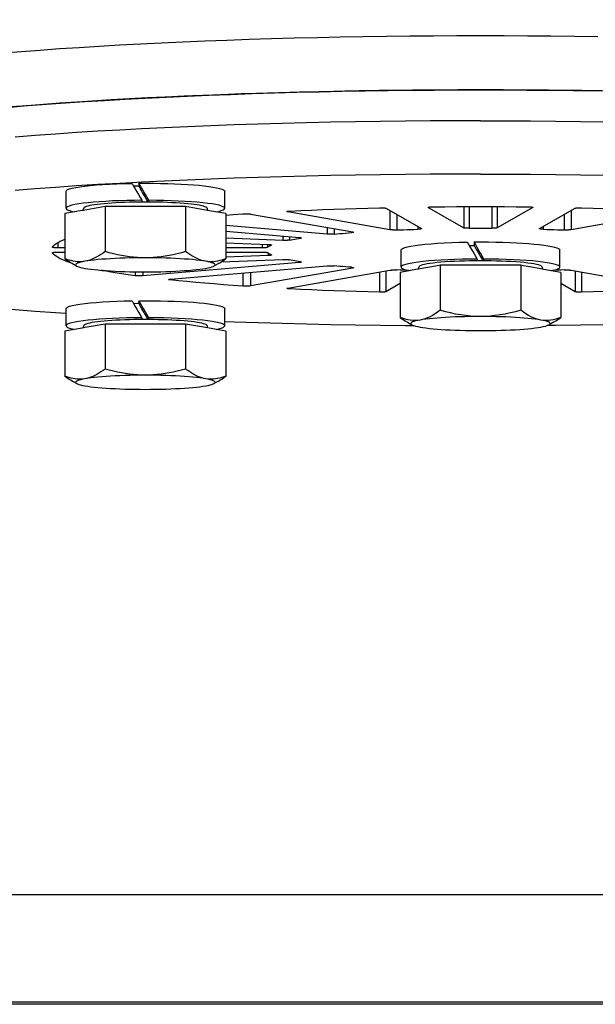
# Model space of a CAD drawing. Units: millimetres. Extents: x 5554 to 7790, y 1884 to 3211.
# Drawn here: x 7549 to 7603, y 2584 to 2676 of the extents above; entities that cross this region are included whole.
import ezdxf

# ---------------------------------------------------------------- set-up
doc = ezdxf.new("R2010")
doc.units = ezdxf.units.MM
doc.layers.add('02_ACHSEN', color=7, linetype='Continuous')
doc.layers.add('AM_5 ( Bemassung)', color=3, linetype='Continuous', lineweight=25)
doc.styles.get("Standard").update_dxf_attribs({"font": 'ARIALUNI.TTF'})
doc.dimstyles.new('BENUTZERDEFINIERTE NORM$0', dxfattribs={"dimtxt": 3.5, "dimasz": 2.5, "dimexe": 1, "dimexo": 0, "dimgap": 1.5, "dimtad": 1, "dimdsep": 46, "dimtxsty": 'STANDARD', "dimcen": 0, "dimclrd": 256, "dimclre": 256, "dimclrt": 6, "dimadec": 0, "dimazin": 2, "dimtp": 0.1, "dimtm": 0.1, "dimtfac": 0.71, "dimtmove": 0, "dimatfit": 3, "dimfxl": 1, "dimlwd": -1, "dimlwe": -1, "dimarcsym": 0})

# ---------------------------------------------------------------- blocks, each defined once
blk = doc.blocks.new('*D63')
at = {"layer": 'AM_5 ( Bemassung)', "transparency": 16777216}
for p, q in [((7592.362, 3068.934), (7318.588, 3068.934)), ((7328.588, 3043.934), (7328.588, 2609.234)), ((7742.362, 2584.234), (7318.588, 2584.234))]:
    blk.add_line(p, q, dxfattribs=at)
for points in [[(7324.421, 3043.934), (7332.754, 3043.934), (7328.588, 3068.934)], [(7324.421, 2609.234), (7332.754, 2609.234), (7328.588, 2584.234)]]:
    blk.add_solid(points, dxfattribs=at)
at = {"layer": 'Defpoints', "color": 0, "transparency": 16777216}
for p in [(7592.362, 3068.934), (7328.588, 2584.234), (7742.362, 2584.234)]:
    blk.add_point(p, dxfattribs=at)
at = {"layer": 'AM_5 ( Bemassung)', "color": 6, "transparency": 16777216, "insert": (7295.706, 2810.322), "char_height": 35, "attachment_point": 5, "rotation": 90}
blk.add_mtext('485', dxfattribs=at)

msp = doc.modelspace()

# ---------------------------------------------------------------- linework, layer by layer
at = {"layer": '02_ACHSEN', "color": 7, "linetype": 'Continuous'}
for p, q in [((7592.362, 2661.693), (7590.798, 2661.69)), ((7592.362, 2661.693), (7593.926, 2661.69)), ((7560.508, 2660.833), (7560.508, 2660.563)), ((7553.712, 2658.494), (7553.712, 2660.086)), ((7553.712, 2658.494), (7553.712, 2660.086)), ((7568.512, 2658.494), (7568.512, 2660.086)), ((7568.512, 2658.494), (7568.512, 2660.086)), ((7557.359, 2658.655), (7555.312, 2658.296)), ((7564.865, 2658.655), (7557.359, 2658.655)), ((7557.359, 2658.655), (7557.359, 2654.457)), ((7560.792, 2659.243), (7560.792, 2659.075)), ((7561.432, 2659.075), (7561.432, 2659.243)), ((7566.912, 2658.296), (7564.865, 2658.655)), ((7564.865, 2658.655), (7564.865, 2654.457)), ((7583.547, 2658.502), (7586.859, 2656.6)), ((7587.486, 2658.589), (7587.486, 2658.581)), ((7587.486, 2658.581), (7587.486, 2658.572)), ((7587.486, 2658.572), (7590.798, 2656.67)), ((7590.798, 2658.653), (7590.798, 2656.67)), ((7591.317, 2658.655), (7591.317, 2656.629)), ((7593.407, 2658.655), (7593.407, 2656.629)), ((7593.926, 2658.653), (7593.926, 2656.67)), ((7597.238, 2658.572), (7593.926, 2656.67)), ((7597.238, 2658.589), (7597.238, 2658.581)), ((7597.238, 2658.581), (7597.238, 2658.572)), ((7597.865, 2656.6), (7601.177, 2658.502)), ((7555.213, 2658.279), (7553.606, 2657.997)), ((7553.606, 2657.997), (7553.606, 2653.799)), ((7555.312, 2658.296), (7555.213, 2658.279)), ((7568.618, 2657.997), (7566.912, 2658.296)), ((7568.618, 2657.997), (7568.618, 2653.799)), ((7570.92, 2657.962), (7580.456, 2656.289)), ((7574.384, 2658.215), (7574.384, 2658.164)), ((7583.921, 2656.492), (7574.384, 2658.164)), ((7583.921, 2658.287), (7583.921, 2656.492)), ((7584.549, 2657.926), (7584.549, 2656.471)), ((7600.175, 2657.926), (7600.175, 2656.471)), ((7600.803, 2658.287), (7600.803, 2656.492)), ((7610.34, 2658.164), (7600.803, 2656.492)), ((7578.061, 2656.086), (7568.618, 2656.888)), ((7578.061, 2656.709), (7578.061, 2656.086)), ((7578.723, 2656.593), (7578.723, 2656.088)), ((7586.513, 2656.799), (7586.513, 2656.543)), ((7598.211, 2656.799), (7598.211, 2656.543)), ((7568.618, 2656.359), (7575.49, 2655.776)), ((7573.926, 2655.502), (7568.618, 2655.697)), ((7573.926, 2655.909), (7573.926, 2655.502)), ((7574.543, 2655.856), (7574.543, 2655.526)), ((7575.588, 2655.764), (7575.588, 2655.709)), ((7580.324, 2656.313), (7580.324, 2656.224)), ((7552.441, 2654.86), (7552.442, 2654.863)), ((7552.941, 2655.292), (7552.941, 2654.809)), ((7553.606, 2654.809), (7552.941, 2654.809)), ((7568.618, 2655.266), (7572.558, 2655.121)), ((7572.015, 2654.809), (7568.618, 2654.809)), ((7572.015, 2655.141), (7572.015, 2654.809)), ((7572.511, 2655.123), (7572.511, 2654.854)), ((7572.874, 2655.085), (7572.874, 2655.073)), ((7572.874, 2655.073), (7572.874, 2655.062)), ((7591.758, 2655.353), (7591.758, 2655.084)), ((7552.442, 2654.351), (7552.441, 2654.354)), ((7552.941, 2654.404), (7553.606, 2654.404)), ((7568.618, 2654.404), (7572.015, 2654.404)), ((7572.558, 2654.093), (7568.618, 2653.947)), ((7572.558, 2654.324), (7572.558, 2654.093)), ((7584.962, 2653.015), (7584.962, 2654.607)), ((7584.962, 2653.015), (7584.962, 2654.607)), ((7592.042, 2653.763), (7592.042, 2653.596)), ((7592.682, 2653.596), (7592.682, 2653.763)), ((7599.762, 2653.015), (7599.762, 2654.607)), ((7599.762, 2653.015), (7599.762, 2654.607)), ((7553.984, 2653.534), (7553.984, 2653.466)), ((7554.303, 2653.338), (7554.714, 2653.106)), ((7575.49, 2653.438), (7560.878, 2652.197)), ((7563.449, 2651.887), (7578.061, 2653.128)), ((7567.921, 2653.338), (7567.51, 2653.106)), ((7568.189, 2653.501), (7573.926, 2653.712)), ((7580.456, 2652.924), (7570.92, 2651.252)), ((7575.49, 2653.52), (7575.49, 2653.438)), ((7580.456, 2652.975), (7580.456, 2652.924)), ((7588.342, 2653.129), (7586.562, 2652.817)), ((7588.609, 2653.176), (7588.342, 2653.129)), ((7596.115, 2653.176), (7588.609, 2653.176)), ((7588.609, 2653.176), (7588.609, 2648.978)), ((7596.382, 2653.129), (7596.115, 2653.176)), ((7596.115, 2653.176), (7596.115, 2648.978)), ((7596.771, 2653.061), (7596.382, 2653.129)), ((7598.162, 2652.817), (7596.771, 2653.061)), ((7560.154, 2652.571), (7560.154, 2652.206)), ((7560.878, 2652.564), (7560.878, 2652.197)), ((7570.21, 2652.461), (7570.21, 2651.235)), ((7570.92, 2652.521), (7570.92, 2651.252)), ((7574.384, 2651.05), (7583.921, 2652.722)), ((7582.937, 2652.549), (7582.937, 2650.672)), ((7583.547, 2652.656), (7583.547, 2650.712)), ((7586.481, 2652.803), (7584.856, 2652.518)), ((7584.856, 2652.518), (7584.856, 2648.32)), ((7586.562, 2652.817), (7586.481, 2652.803)), ((7598.276, 2652.797), (7598.162, 2652.817)), ((7599.868, 2652.518), (7598.276, 2652.797)), ((7599.868, 2652.518), (7599.868, 2648.32)), ((7600.803, 2652.722), (7610.34, 2651.05)), ((7601.177, 2652.656), (7601.177, 2650.712)), ((7601.787, 2652.549), (7601.787, 2650.672)), ((7563.409, 2651.883), (7563.409, 2651.813)), ((7574.595, 2651.087), (7574.595, 2650.979)), ((7584.856, 2651.464), (7583.547, 2650.712)), ((7601.177, 2650.712), (7599.868, 2651.464)), ((7560.508, 2649.874), (7560.508, 2649.605)), ((7553.712, 2647.536), (7553.712, 2649.128)), ((7553.712, 2647.536), (7553.712, 2649.128)), ((7560.792, 2648.284), (7560.792, 2648.117)), ((7561.432, 2648.117), (7561.432, 2648.284)), ((7568.512, 2647.536), (7568.512, 2649.128)), ((7568.512, 2647.536), (7568.512, 2649.128)), ((7555.213, 2647.32), (7553.606, 2647.038)), ((7555.312, 2647.338), (7555.213, 2647.32)), ((7557.359, 2647.696), (7555.312, 2647.338)), ((7564.865, 2647.696), (7557.359, 2647.696)), ((7557.359, 2647.696), (7557.359, 2643.499)), ((7566.912, 2647.337), (7564.865, 2647.696)), ((7564.865, 2647.696), (7564.865, 2643.499)), ((7568.618, 2647.038), (7566.912, 2647.337)), ((7585.542, 2647.865), (7585.964, 2647.626)), ((7585.963, 2647.551), (7586.147, 2647.55)), ((7598.761, 2647.551), (7598.576, 2647.55)), ((7599.182, 2647.865), (7598.76, 2647.626)), ((7553.606, 2647.038), (7553.606, 2642.841)), ((7568.618, 2647.038), (7568.618, 2642.841)), ((7554.303, 2642.379), (7554.714, 2642.147)), ((7567.921, 2642.379), (7567.51, 2642.147)), ((7661.212, 2594.442), (7523.512, 2594.442)), ((7742.362, 2584.234), (7442.362, 2584.234)), ((7661.212, 2584.442), (7523.512, 2584.442)), ((7661.212, 2584.442), (7523.512, 2584.442))]:
    msp.add_line(p, q, dxfattribs=at)
for points in [[(7547.838, 2672.988), (7549.55, 2673.127), (7551.305, 2673.261), (7553.1, 2673.388), (7554.934, 2673.51), (7556.805, 2673.626), (7558.711, 2673.736), (7560.651, 2673.84), (7562.621, 2673.938), (7564.621, 2674.029), (7566.648, 2674.114), (7568.701, 2674.193), (7570.777, 2674.265), (7572.874, 2674.33), (7574.991, 2674.389), (7577.125, 2674.441), (7579.273, 2674.486), (7581.435, 2674.524), (7583.607, 2674.555), (7585.788, 2674.58), (7587.976, 2674.597), (7590.167, 2674.607), (7592.362, 2674.611)], [(7592.362, 2674.611), (7594.557, 2674.607), (7596.748, 2674.597), (7598.935, 2674.58), (7601.116, 2674.555), (7603.289, 2674.524)], [(7548.475, 2667.936), (7550.163, 2668.073), (7551.893, 2668.204), (7553.663, 2668.33), (7555.47, 2668.45), (7557.314, 2668.565), (7559.193, 2668.673), (7561.105, 2668.776), (7563.047, 2668.872), (7565.018, 2668.962), (7567.017, 2669.046), (7569.04, 2669.123), (7571.086, 2669.194), (7573.153, 2669.259), (7575.24, 2669.316), (7577.343, 2669.368), (7579.461, 2669.412), (7581.591, 2669.45), (7583.733, 2669.48), (7585.883, 2669.504), (7588.039, 2669.522), (7590.199, 2669.532), (7592.362, 2669.535), (7594.525, 2669.532), (7596.685, 2669.522), (7598.841, 2669.504), (7600.991, 2669.48), (7603.132, 2669.45)], [(7603.674, 2669.441), (7601.801, 2669.47), (7599.921, 2669.493), (7598.036, 2669.512), (7596.147, 2669.525), (7594.255, 2669.533), (7592.362, 2669.535), (7590.469, 2669.533), (7588.577, 2669.525), (7586.688, 2669.512), (7584.803, 2669.493), (7582.923, 2669.47), (7581.05, 2669.441), (7579.186, 2669.407), (7577.33, 2669.367), (7575.486, 2669.323), (7573.654, 2669.273), (7571.836, 2669.218), (7570.034, 2669.159), (7568.248, 2669.094), (7566.48, 2669.024), (7564.731, 2668.95), (7563.004, 2668.87), (7561.298, 2668.786), (7559.616, 2668.697), (7557.959, 2668.603), (7556.327, 2668.505), (7554.723, 2668.402), (7553.148, 2668.294), (7551.602, 2668.183), (7550.087, 2668.067), (7548.604, 2667.947)], [(7605.013, 2669.417), (7602.923, 2669.453), (7600.823, 2669.483), (7598.715, 2669.506), (7596.6, 2669.522), (7594.482, 2669.532), (7592.362, 2669.535), (7590.242, 2669.532), (7588.123, 2669.522), (7586.009, 2669.506), (7583.901, 2669.483), (7581.801, 2669.453), (7579.711, 2669.417), (7577.633, 2669.374), (7575.569, 2669.325), (7573.52, 2669.269), (7571.49, 2669.207), (7569.479, 2669.139), (7567.49, 2669.065), (7565.525, 2668.984), (7563.585, 2668.897), (7561.673, 2668.805), (7559.789, 2668.706), (7557.937, 2668.602), (7556.117, 2668.491), (7554.332, 2668.376), (7552.582, 2668.254), (7550.871, 2668.128), (7549.198, 2667.996)], [(7592.362, 2666.667), (7590.022, 2666.663), (7587.686, 2666.651), (7585.355, 2666.632), (7583.032, 2666.604), (7580.719, 2666.569), (7578.419, 2666.525), (7576.135, 2666.474), (7573.868, 2666.415), (7571.623, 2666.349), (7569.4, 2666.275), (7567.203, 2666.194), (7565.035, 2666.105), (7562.897, 2666.009), (7560.791, 2665.906), (7558.721, 2665.795), (7556.689, 2665.678), (7554.696, 2665.554), (7552.746, 2665.423), (7550.839, 2665.286), (7548.979, 2665.142)], [(7592.362, 2666.667), (7594.702, 2666.663), (7597.037, 2666.651), (7599.369, 2666.632), (7601.692, 2666.604), (7604.005, 2666.569)], [(7590.798, 2661.69), (7590.022, 2661.689), (7587.686, 2661.677), (7585.355, 2661.657), (7583.032, 2661.63), (7580.719, 2661.594), (7578.419, 2661.551), (7576.135, 2661.5), (7573.868, 2661.441), (7571.623, 2661.375), (7569.4, 2661.301), (7567.203, 2661.219), (7565.035, 2661.131), (7562.897, 2661.035), (7560.791, 2660.931), (7559.865, 2660.882)], [(7593.926, 2661.69), (7594.702, 2661.689), (7597.037, 2661.677), (7599.369, 2661.657), (7601.692, 2661.63), (7604.005, 2661.594)], [(7559.865, 2660.882), (7558.721, 2660.821), (7556.689, 2660.704), (7554.696, 2660.58), (7552.746, 2660.449), (7550.839, 2660.312), (7548.979, 2660.168)], [(7553.712, 2660.086), (7553.75, 2660.162), (7553.861, 2660.236), (7554.045, 2660.308), (7554.3, 2660.379), (7554.623, 2660.446), (7555.009, 2660.51), (7555.457, 2660.569), (7555.96, 2660.624), (7556.516, 2660.673), (7557.117, 2660.717), (7557.76, 2660.754), (7558.436, 2660.784), (7559.138, 2660.808), (7559.868, 2660.824)], [(7559.868, 2660.824), (7560.021, 2660.564), (7560.174, 2660.301), (7560.328, 2660.038), (7560.483, 2659.774), (7560.637, 2659.509), (7560.792, 2659.243)], [(7560.508, 2660.563), (7560.256, 2660.559), (7560.027, 2660.554)], [(7560.508, 2660.833), (7561.188, 2660.835), (7561.862, 2660.831), (7562.533, 2660.821), (7563.193, 2660.805), (7563.836, 2660.782), (7564.455, 2660.754), (7565.042, 2660.721), (7565.597, 2660.682), (7566.117, 2660.638), (7566.596, 2660.589), (7567.031, 2660.536), (7567.416, 2660.478), (7567.746, 2660.418), (7568.021, 2660.354), (7568.235, 2660.289), (7568.389, 2660.222), (7568.481, 2660.154), (7568.512, 2660.086)], [(7561.432, 2659.243), (7561.278, 2659.509), (7561.124, 2659.774), (7560.97, 2660.04), (7560.816, 2660.305), (7560.662, 2660.569), (7560.508, 2660.833)], [(7560.508, 2660.563), (7560.511, 2660.552), (7560.52, 2660.529), (7560.535, 2660.495), (7560.557, 2660.451), (7560.585, 2660.397), (7560.619, 2660.334), (7560.658, 2660.263), (7560.701, 2660.185), (7560.747, 2660.104), (7560.797, 2660.018)], [(7560.797, 2660.018), (7560.855, 2659.919), (7560.912, 2659.82), (7560.97, 2659.72), (7561.028, 2659.621), (7561.085, 2659.522), (7561.143, 2659.422)], [(7561.143, 2659.422), (7561.204, 2659.319), (7561.259, 2659.227), (7561.31, 2659.144), (7561.353, 2659.076)], [(7560.792, 2659.243), (7560.084, 2659.236), (7559.392, 2659.223), (7558.714, 2659.203), (7558.057, 2659.177), (7557.429, 2659.144), (7556.834, 2659.106), (7556.279, 2659.062), (7555.767, 2659.012), (7555.305, 2658.959), (7554.894, 2658.9), (7554.541, 2658.839), (7554.246, 2658.774), (7554.014, 2658.706), (7553.847, 2658.637), (7553.746, 2658.566), (7553.712, 2658.494)], [(7553.712, 2658.494), (7553.748, 2658.42), (7553.854, 2658.348), (7554.032, 2658.277), (7554.277, 2658.207), (7554.516, 2658.156)], [(7555.312, 2658.296), (7555.332, 2658.337), (7555.354, 2658.41), (7555.362, 2658.494)], [(7560.792, 2659.075), (7560.511, 2659.073), (7560.064, 2659.067), (7559.624, 2659.057), (7559.193, 2659.043), (7558.773, 2659.026), (7558.368, 2659.006), (7557.98, 2658.982), (7557.612, 2658.956), (7557.264, 2658.927), (7556.941, 2658.895), (7556.643, 2658.861), (7556.373, 2658.824), (7556.132, 2658.785), (7555.922, 2658.745), (7555.744, 2658.703), (7555.599, 2658.66), (7555.488, 2658.615), (7555.411, 2658.57), (7555.37, 2658.525), (7555.362, 2658.494)], [(7561.353, 2659.076), (7560.961, 2659.076), (7560.792, 2659.075)], [(7563.987, 2658.998), (7563.586, 2659.02), (7563.173, 2659.038), (7562.745, 2659.052), (7562.307, 2659.064), (7561.862, 2659.071), (7561.413, 2659.076), (7561.353, 2659.076)], [(7568.512, 2658.494), (7568.478, 2658.566), (7568.378, 2658.636), (7568.211, 2658.705), (7567.981, 2658.773), (7567.688, 2658.838), (7567.336, 2658.899), (7566.927, 2658.958), (7566.466, 2659.011), (7565.957, 2659.06), (7565.404, 2659.104), (7564.808, 2659.143), (7564.177, 2659.176), (7563.518, 2659.203), (7562.836, 2659.223), (7562.142, 2659.236), (7561.432, 2659.243)], [(7566.862, 2658.494), (7566.86, 2658.51), (7566.83, 2658.555), (7566.766, 2658.6), (7566.666, 2658.645), (7566.532, 2658.689), (7566.365, 2658.731), (7566.165, 2658.772), (7565.934, 2658.811), (7565.674, 2658.849), (7565.385, 2658.884), (7565.07, 2658.916), (7564.731, 2658.947), (7564.37, 2658.974), (7563.987, 2658.998)], [(7566.862, 2658.494), (7566.871, 2658.407), (7566.893, 2658.333), (7566.912, 2658.296)], [(7567.708, 2658.156), (7567.949, 2658.208), (7568.193, 2658.277), (7568.37, 2658.348), (7568.475, 2658.421), (7568.512, 2658.494)], [(7574.595, 2658.235), (7575.598, 2658.283), (7576.614, 2658.329), (7577.642, 2658.372), (7578.681, 2658.412), (7579.731, 2658.449), (7580.791, 2658.483), (7581.859, 2658.514), (7582.937, 2658.542)], [(7582.937, 2658.542), (7582.987, 2658.543), (7583.038, 2658.543), (7583.089, 2658.543), (7583.14, 2658.543), (7583.189, 2658.542), (7583.238, 2658.54), (7583.284, 2658.538), (7583.328, 2658.535), (7583.369, 2658.532), (7583.407, 2658.529), (7583.442, 2658.525), (7583.472, 2658.521), (7583.498, 2658.516), (7583.519, 2658.512), (7583.535, 2658.507), (7583.547, 2658.502)], [(7587.479, 2658.581), (7587.479, 2658.582), (7587.483, 2658.587), (7587.492, 2658.592), (7587.507, 2658.597), (7587.526, 2658.602), (7587.55, 2658.607), (7587.578, 2658.611), (7587.611, 2658.615), (7587.647, 2658.619), (7587.687, 2658.622), (7587.73, 2658.625), (7587.776, 2658.627), (7587.823, 2658.629), (7587.873, 2658.63), (7587.923, 2658.631)], [(7587.486, 2658.572), (7587.48, 2658.577), (7587.479, 2658.581)], [(7587.923, 2658.631), (7589.03, 2658.642), (7590.139, 2658.65), (7591.25, 2658.654), (7592.362, 2658.656), (7593.474, 2658.654), (7594.585, 2658.65), (7595.694, 2658.642), (7596.801, 2658.631)], [(7596.801, 2658.631), (7596.851, 2658.63), (7596.9, 2658.629), (7596.948, 2658.627), (7596.994, 2658.625), (7597.037, 2658.622), (7597.076, 2658.619), (7597.113, 2658.615), (7597.146, 2658.611), (7597.174, 2658.607), (7597.198, 2658.602), (7597.217, 2658.597), (7597.232, 2658.592), (7597.241, 2658.587), (7597.245, 2658.582), (7597.245, 2658.581)], [(7597.245, 2658.581), (7597.244, 2658.577), (7597.238, 2658.572)], [(7601.177, 2658.502), (7601.188, 2658.507), (7601.205, 2658.512), (7601.226, 2658.516), (7601.252, 2658.521), (7601.282, 2658.525), (7601.316, 2658.529), (7601.354, 2658.532), (7601.396, 2658.535), (7601.44, 2658.538), (7601.486, 2658.54), (7601.535, 2658.542), (7601.584, 2658.543), (7601.635, 2658.543), (7601.686, 2658.543), (7601.737, 2658.543), (7601.787, 2658.542)], [(7601.787, 2658.542), (7602.864, 2658.514), (7603.933, 2658.483), (7604.993, 2658.449), (7606.043, 2658.412), (7607.082, 2658.372), (7608.11, 2658.329), (7609.126, 2658.283), (7610.129, 2658.235)], [(7568.618, 2657.865), (7569.292, 2657.915), (7570.21, 2657.978)], [(7570.21, 2657.978), (7570.254, 2657.981), (7570.3, 2657.983), (7570.348, 2657.985), (7570.398, 2657.986), (7570.448, 2657.987), (7570.499, 2657.987), (7570.55, 2657.986), (7570.601, 2657.985), (7570.65, 2657.984), (7570.697, 2657.982), (7570.742, 2657.98), (7570.785, 2657.977), (7570.824, 2657.974), (7570.86, 2657.97), (7570.892, 2657.966), (7570.92, 2657.962)], [(7574.317, 2658.189), (7574.319, 2658.194), (7574.326, 2658.199), (7574.338, 2658.204), (7574.355, 2658.209), (7574.377, 2658.213), (7574.404, 2658.218), (7574.435, 2658.222), (7574.47, 2658.226), (7574.508, 2658.229), (7574.55, 2658.232), (7574.595, 2658.235)], [(7574.384, 2658.164), (7574.36, 2658.169), (7574.342, 2658.173), (7574.328, 2658.178), (7574.32, 2658.183), (7574.317, 2658.189), (7574.317, 2658.189)], [(7584.549, 2656.471), (7584.871, 2656.484), (7585.195, 2656.497), (7585.522, 2656.509), (7585.85, 2656.521), (7586.181, 2656.532), (7586.513, 2656.543)], [(7586.867, 2656.591), (7586.866, 2656.59), (7586.862, 2656.584), (7586.852, 2656.579), (7586.838, 2656.574), (7586.818, 2656.569), (7586.793, 2656.565), (7586.764, 2656.561), (7586.73, 2656.557), (7586.693, 2656.553), (7586.652, 2656.55), (7586.608, 2656.547), (7586.562, 2656.545), (7586.513, 2656.543)], [(7586.859, 2656.6), (7586.865, 2656.595), (7586.867, 2656.591)], [(7591.317, 2656.629), (7591.265, 2656.629), (7591.214, 2656.629), (7591.163, 2656.63), (7591.114, 2656.632), (7591.067, 2656.634), (7591.022, 2656.637), (7590.98, 2656.64), (7590.941, 2656.643), (7590.906, 2656.647), (7590.875, 2656.651), (7590.848, 2656.656), (7590.827, 2656.66), (7590.81, 2656.665), (7590.798, 2656.67)], [(7591.317, 2656.629), (7591.665, 2656.63), (7592.013, 2656.631), (7592.362, 2656.631), (7592.71, 2656.631), (7593.059, 2656.63), (7593.407, 2656.629)], [(7593.926, 2656.67), (7593.914, 2656.665), (7593.897, 2656.66), (7593.875, 2656.656), (7593.849, 2656.651), (7593.818, 2656.647), (7593.783, 2656.643), (7593.744, 2656.64), (7593.702, 2656.637), (7593.657, 2656.634), (7593.61, 2656.632), (7593.561, 2656.63), (7593.51, 2656.629), (7593.459, 2656.629), (7593.407, 2656.629)], [(7597.857, 2656.591), (7597.858, 2656.595), (7597.865, 2656.6)], [(7598.211, 2656.543), (7598.162, 2656.545), (7598.116, 2656.547), (7598.072, 2656.55), (7598.031, 2656.553), (7597.994, 2656.557), (7597.96, 2656.561), (7597.931, 2656.565), (7597.906, 2656.569), (7597.886, 2656.574), (7597.871, 2656.579), (7597.862, 2656.584), (7597.857, 2656.59), (7597.857, 2656.591)], [(7598.211, 2656.543), (7598.543, 2656.532), (7598.874, 2656.521), (7599.202, 2656.509), (7599.529, 2656.497), (7599.853, 2656.484), (7600.175, 2656.471)], [(7552.442, 2654.863), (7552.528, 2654.975), (7552.645, 2655.087), (7552.792, 2655.199), (7552.97, 2655.31), (7553.178, 2655.421), (7553.417, 2655.53), (7553.606, 2655.608)], [(7574.543, 2655.526), (7574.704, 2655.557), (7574.87, 2655.588), (7575.041, 2655.619), (7575.218, 2655.65), (7575.4, 2655.68), (7575.588, 2655.709)], [(7575.49, 2655.776), (7575.528, 2655.772), (7575.562, 2655.768), (7575.591, 2655.764), (7575.617, 2655.759), (7575.637, 2655.755), (7575.653, 2655.75), (7575.663, 2655.744), (7575.668, 2655.739), (7575.668, 2655.737)], [(7575.668, 2655.737), (7575.667, 2655.734), (7575.662, 2655.729), (7575.651, 2655.724), (7575.635, 2655.719), (7575.614, 2655.714), (7575.588, 2655.709)], [(7578.723, 2656.088), (7578.683, 2656.084), (7578.641, 2656.081), (7578.595, 2656.079), (7578.547, 2656.077), (7578.498, 2656.075), (7578.447, 2656.074), (7578.395, 2656.074), (7578.344, 2656.074), (7578.292, 2656.075), (7578.242, 2656.076), (7578.193, 2656.078), (7578.146, 2656.08), (7578.102, 2656.083), (7578.061, 2656.086)], [(7578.723, 2656.088), (7578.98, 2656.111), (7579.241, 2656.135), (7579.506, 2656.158), (7579.775, 2656.18), (7580.048, 2656.202), (7580.324, 2656.224)], [(7580.523, 2656.264), (7580.521, 2656.259), (7580.513, 2656.254), (7580.5, 2656.249), (7580.482, 2656.244), (7580.46, 2656.239), (7580.432, 2656.235), (7580.4, 2656.231), (7580.364, 2656.227), (7580.324, 2656.224)], [(7580.456, 2656.289), (7580.48, 2656.285), (7580.499, 2656.28), (7580.512, 2656.275), (7580.52, 2656.27), (7580.523, 2656.264)], [(7584.549, 2656.471), (7584.5, 2656.469), (7584.45, 2656.467), (7584.399, 2656.467), (7584.347, 2656.467), (7584.296, 2656.467), (7584.245, 2656.468), (7584.195, 2656.469), (7584.147, 2656.471), (7584.101, 2656.473), (7584.058, 2656.476), (7584.018, 2656.48), (7583.981, 2656.483), (7583.949, 2656.487), (7583.921, 2656.492)], [(7600.803, 2656.492), (7600.775, 2656.487), (7600.743, 2656.483), (7600.706, 2656.48), (7600.666, 2656.476), (7600.623, 2656.473), (7600.577, 2656.471), (7600.529, 2656.469), (7600.479, 2656.468), (7600.428, 2656.467), (7600.377, 2656.467), (7600.325, 2656.467), (7600.274, 2656.467), (7600.224, 2656.469), (7600.175, 2656.471)], [(7552.941, 2654.809), (7552.89, 2654.81), (7552.84, 2654.81), (7552.79, 2654.812), (7552.743, 2654.813), (7552.697, 2654.816), (7552.654, 2654.818), (7552.613, 2654.822), (7552.577, 2654.825), (7552.544, 2654.829), (7552.515, 2654.833), (7552.49, 2654.838), (7552.471, 2654.843), (7552.456, 2654.848), (7552.446, 2654.853), (7552.442, 2654.858), (7552.441, 2654.86)], [(7572.511, 2654.854), (7572.502, 2654.849), (7572.488, 2654.844), (7572.469, 2654.839), (7572.445, 2654.834), (7572.416, 2654.83), (7572.383, 2654.826), (7572.346, 2654.822), (7572.306, 2654.819), (7572.262, 2654.816), (7572.216, 2654.814), (7572.168, 2654.812), (7572.118, 2654.81), (7572.067, 2654.81), (7572.015, 2654.809)], [(7572.511, 2654.854), (7572.557, 2654.889), (7572.608, 2654.924), (7572.666, 2654.958), (7572.729, 2654.993), (7572.799, 2655.028), (7572.874, 2655.062)], [(7572.558, 2655.121), (7572.606, 2655.119), (7572.651, 2655.116), (7572.693, 2655.113), (7572.733, 2655.11), (7572.768, 2655.106), (7572.799, 2655.102), (7572.826, 2655.098), (7572.849, 2655.093), (7572.866, 2655.088), (7572.878, 2655.083), (7572.885, 2655.078), (7572.887, 2655.073)], [(7572.887, 2655.073), (7572.887, 2655.072), (7572.883, 2655.067), (7572.874, 2655.062)], [(7574.543, 2655.526), (7574.517, 2655.522), (7574.486, 2655.517), (7574.452, 2655.513), (7574.414, 2655.51), (7574.372, 2655.507), (7574.327, 2655.504), (7574.28, 2655.502), (7574.231, 2655.5), (7574.181, 2655.499), (7574.129, 2655.499), (7574.078, 2655.499), (7574.026, 2655.499), (7573.976, 2655.5), (7573.926, 2655.502)], [(7584.962, 2654.607), (7585, 2654.682), (7585.111, 2654.756), (7585.295, 2654.829), (7585.55, 2654.899), (7585.873, 2654.967), (7586.259, 2655.031), (7586.707, 2655.09), (7587.21, 2655.145), (7587.766, 2655.194), (7588.367, 2655.237), (7589.01, 2655.275), (7589.686, 2655.305), (7590.388, 2655.329), (7591.118, 2655.345)], [(7591.118, 2655.345), (7591.271, 2655.084), (7591.424, 2654.822), (7591.578, 2654.559), (7591.733, 2654.295), (7591.887, 2654.03), (7592.042, 2653.763)], [(7591.789, 2655.008), (7591.72, 2655.007), (7591.638, 2655.005), (7591.556, 2655.003), (7591.487, 2655.002), (7591.406, 2655), (7591.322, 2654.998)], [(7591.758, 2655.353), (7592.438, 2655.356), (7593.112, 2655.352), (7593.783, 2655.342), (7594.443, 2655.326), (7595.086, 2655.303), (7595.705, 2655.275), (7596.292, 2655.242), (7596.847, 2655.203), (7597.367, 2655.159), (7597.846, 2655.11), (7598.281, 2655.056), (7598.666, 2654.999), (7598.996, 2654.938), (7599.271, 2654.875), (7599.485, 2654.81), (7599.639, 2654.743), (7599.731, 2654.675), (7599.762, 2654.607)], [(7592.682, 2653.763), (7592.528, 2654.029), (7592.374, 2654.295), (7592.22, 2654.56), (7592.066, 2654.825), (7591.912, 2655.09), (7591.758, 2655.353)], [(7591.758, 2655.084), (7591.761, 2655.072), (7591.77, 2655.05), (7591.785, 2655.016), (7591.807, 2654.972), (7591.835, 2654.918), (7591.869, 2654.855), (7591.908, 2654.783), (7591.951, 2654.706), (7591.997, 2654.625), (7592.047, 2654.538)], [(7552.441, 2654.354), (7552.442, 2654.356), (7552.446, 2654.361), (7552.456, 2654.366), (7552.471, 2654.371)], [(7553.984, 2653.466), (7553.685, 2653.574), (7553.417, 2653.683), (7553.178, 2653.793), (7552.97, 2653.904), (7552.792, 2654.015), (7552.645, 2654.126), (7552.528, 2654.238), (7552.442, 2654.351)], [(7552.471, 2654.371), (7552.49, 2654.376), (7552.515, 2654.38), (7552.544, 2654.384), (7552.577, 2654.388), (7552.613, 2654.392), (7552.654, 2654.395), (7552.697, 2654.398), (7552.743, 2654.4), (7552.79, 2654.402), (7552.84, 2654.403), (7552.89, 2654.404), (7552.941, 2654.404)], [(7553.606, 2653.799), (7553.801, 2653.658), (7553.993, 2653.527), (7554.183, 2653.408), (7554.308, 2653.335)], [(7555.483, 2653.55), (7555.298, 2653.524), (7555.114, 2653.51), (7554.93, 2653.507), (7554.745, 2653.516), (7554.559, 2653.536), (7554.372, 2653.568), (7554.183, 2653.61), (7553.993, 2653.663), (7553.801, 2653.726), (7553.606, 2653.799)], [(7557.359, 2654.457), (7557.165, 2654.316), (7556.973, 2654.185), (7556.782, 2654.066), (7556.593, 2653.957), (7556.406, 2653.86), (7556.221, 2653.775), (7556.036, 2653.701), (7555.852, 2653.639), (7555.667, 2653.589), (7555.483, 2653.55)], [(7561.112, 2653.879), (7560.625, 2653.878), (7560.143, 2653.872), (7559.666, 2653.863), (7559.196, 2653.85), (7558.737, 2653.834), (7558.292, 2653.814), (7557.862, 2653.791), (7557.45, 2653.765), (7557.059, 2653.736), (7556.691, 2653.704), (7556.347, 2653.669), (7556.03, 2653.632), (7555.742, 2653.592), (7555.483, 2653.55)], [(7561.112, 2653.879), (7560.743, 2653.886), (7560.374, 2653.903), (7560.006, 2653.933), (7559.636, 2653.975), (7559.265, 2654.027), (7558.891, 2654.091), (7558.513, 2654.167), (7558.132, 2654.253), (7557.747, 2654.35), (7557.359, 2654.457)], [(7564.865, 2654.457), (7564.477, 2654.35), (7564.092, 2654.253), (7563.711, 2654.167), (7563.333, 2654.091), (7562.959, 2654.027), (7562.588, 2653.975), (7562.218, 2653.933), (7561.85, 2653.903), (7561.481, 2653.886), (7561.112, 2653.879)], [(7566.741, 2653.55), (7566.483, 2653.592), (7566.195, 2653.632), (7565.878, 2653.669), (7565.534, 2653.704), (7565.165, 2653.736), (7564.774, 2653.765), (7564.362, 2653.791), (7563.932, 2653.814), (7563.486, 2653.834), (7563.027, 2653.85), (7562.557, 2653.863), (7562.079, 2653.872), (7561.598, 2653.878), (7561.112, 2653.879)], [(7566.741, 2653.55), (7566.557, 2653.589), (7566.372, 2653.639), (7566.188, 2653.701), (7566.003, 2653.775), (7565.818, 2653.86), (7565.631, 2653.957), (7565.442, 2654.066), (7565.251, 2654.185), (7565.059, 2654.316), (7564.865, 2654.457)], [(7568.618, 2653.799), (7568.423, 2653.726), (7568.231, 2653.663), (7568.041, 2653.61), (7567.852, 2653.568), (7567.665, 2653.536), (7567.479, 2653.516), (7567.294, 2653.507), (7567.11, 2653.51), (7566.925, 2653.524), (7566.741, 2653.55)], [(7567.916, 2653.335), (7568.041, 2653.408), (7568.231, 2653.527), (7568.423, 2653.658), (7568.618, 2653.799)], [(7572.015, 2654.404), (7572.067, 2654.404), (7572.118, 2654.403), (7572.168, 2654.402), (7572.216, 2654.4), (7572.262, 2654.398), (7572.306, 2654.395), (7572.346, 2654.392), (7572.383, 2654.388), (7572.416, 2654.384), (7572.445, 2654.38), (7572.469, 2654.375), (7572.488, 2654.37), (7572.502, 2654.365), (7572.511, 2654.36)], [(7572.874, 2654.152), (7572.799, 2654.186), (7572.729, 2654.221), (7572.666, 2654.255), (7572.608, 2654.29), (7572.557, 2654.325), (7572.511, 2654.36)], [(7572.887, 2654.14), (7572.885, 2654.136), (7572.878, 2654.131), (7572.866, 2654.126), (7572.849, 2654.121), (7572.826, 2654.116), (7572.799, 2654.112), (7572.768, 2654.107), (7572.733, 2654.104), (7572.693, 2654.1), (7572.651, 2654.097), (7572.606, 2654.095), (7572.558, 2654.093)], [(7572.874, 2654.152), (7572.883, 2654.146), (7572.887, 2654.141), (7572.887, 2654.14)], [(7592.042, 2653.763), (7591.334, 2653.757), (7590.642, 2653.744), (7589.964, 2653.724), (7589.307, 2653.697), (7588.679, 2653.665), (7588.084, 2653.626), (7587.529, 2653.582), (7587.017, 2653.533), (7586.555, 2653.479), (7586.144, 2653.421), (7585.791, 2653.359), (7585.496, 2653.294), (7585.264, 2653.227), (7585.097, 2653.157), (7584.996, 2653.087), (7584.962, 2653.015)], [(7592.047, 2654.538), (7592.105, 2654.439), (7592.162, 2654.34), (7592.22, 2654.241), (7592.278, 2654.142), (7592.335, 2654.042), (7592.393, 2653.943)], [(7592.393, 2653.943), (7592.454, 2653.84), (7592.509, 2653.748), (7592.56, 2653.665), (7592.603, 2653.596)], [(7599.762, 2653.015), (7599.728, 2653.087), (7599.628, 2653.157), (7599.461, 2653.226), (7599.231, 2653.294), (7598.938, 2653.358), (7598.586, 2653.42), (7598.177, 2653.478), (7597.716, 2653.532), (7597.207, 2653.581), (7596.654, 2653.625), (7596.058, 2653.664), (7595.427, 2653.697), (7594.768, 2653.723), (7594.086, 2653.744), (7593.392, 2653.757), (7592.682, 2653.763)], [(7554.128, 2653.442), (7554.114, 2653.444), (7554.079, 2653.447), (7554.049, 2653.452), (7554.022, 2653.456), (7554.001, 2653.461), (7553.984, 2653.466)], [(7555.483, 2653.55), (7555.255, 2653.507), (7555.061, 2653.462), (7554.901, 2653.415), (7554.775, 2653.368), (7554.685, 2653.32), (7554.63, 2653.271), (7554.612, 2653.221), (7554.63, 2653.172), (7554.685, 2653.123), (7554.714, 2653.106)], [(7554.714, 2653.106), (7554.775, 2653.075), (7554.901, 2653.028), (7555.061, 2652.981), (7555.255, 2652.936), (7555.483, 2652.893)], [(7555.483, 2652.893), (7555.741, 2652.851), (7556.029, 2652.811), (7556.346, 2652.774), (7556.69, 2652.739), (7557.059, 2652.707), (7557.45, 2652.678), (7557.862, 2652.652), (7558.292, 2652.629), (7558.738, 2652.609), (7559.197, 2652.593), (7559.667, 2652.58), (7560.145, 2652.571), (7560.626, 2652.565), (7561.112, 2652.564)], [(7561.112, 2652.564), (7561.599, 2652.565), (7562.081, 2652.571), (7562.558, 2652.58), (7563.028, 2652.593), (7563.487, 2652.609), (7563.932, 2652.629), (7564.362, 2652.652), (7564.773, 2652.678), (7565.165, 2652.707), (7565.533, 2652.739), (7565.877, 2652.774), (7566.194, 2652.811), (7566.482, 2652.851), (7566.741, 2652.893)], [(7567.51, 2653.106), (7567.539, 2653.123), (7567.594, 2653.172), (7567.612, 2653.221), (7567.594, 2653.271), (7567.539, 2653.32), (7567.449, 2653.368), (7567.323, 2653.415), (7567.163, 2653.462), (7566.969, 2653.507), (7566.741, 2653.55)], [(7566.741, 2652.893), (7566.969, 2652.936), (7567.163, 2652.981), (7567.323, 2653.028), (7567.449, 2653.075), (7567.51, 2653.106)], [(7573.926, 2653.712), (7573.976, 2653.714), (7574.026, 2653.715), (7574.078, 2653.715), (7574.129, 2653.715), (7574.181, 2653.714), (7574.231, 2653.713), (7574.28, 2653.712), (7574.327, 2653.709), (7574.372, 2653.707), (7574.414, 2653.704), (7574.452, 2653.7), (7574.486, 2653.696), (7574.517, 2653.692), (7574.543, 2653.688)], [(7575.588, 2653.504), (7575.4, 2653.534), (7575.218, 2653.564), (7575.041, 2653.595), (7574.87, 2653.625), (7574.704, 2653.656), (7574.543, 2653.688)], [(7575.668, 2653.477), (7575.668, 2653.474), (7575.663, 2653.469), (7575.653, 2653.464), (7575.637, 2653.459), (7575.617, 2653.454), (7575.591, 2653.45), (7575.562, 2653.445), (7575.528, 2653.442), (7575.49, 2653.438)], [(7575.588, 2653.504), (7575.614, 2653.5), (7575.635, 2653.495), (7575.651, 2653.49), (7575.662, 2653.485), (7575.667, 2653.48), (7575.668, 2653.477)], [(7578.061, 2653.128), (7578.102, 2653.131), (7578.146, 2653.134), (7578.193, 2653.136), (7578.242, 2653.138), (7578.292, 2653.139), (7578.344, 2653.139), (7578.395, 2653.14), (7578.447, 2653.139), (7578.498, 2653.138), (7578.547, 2653.137), (7578.595, 2653.135), (7578.641, 2653.132), (7578.683, 2653.129), (7578.723, 2653.126)], [(7580.324, 2652.99), (7580.048, 2653.011), (7579.775, 2653.033), (7579.506, 2653.056), (7579.241, 2653.079), (7578.98, 2653.102), (7578.723, 2653.126)], [(7580.324, 2652.99), (7580.364, 2652.987), (7580.4, 2652.983), (7580.432, 2652.979), (7580.46, 2652.974), (7580.482, 2652.97), (7580.5, 2652.965), (7580.513, 2652.96), (7580.521, 2652.954), (7580.523, 2652.95)], [(7580.523, 2652.95), (7580.52, 2652.944), (7580.512, 2652.939), (7580.499, 2652.934), (7580.48, 2652.929), (7580.456, 2652.924)], [(7584.962, 2653.015), (7584.998, 2652.941), (7585.104, 2652.869), (7585.282, 2652.797), (7585.527, 2652.728), (7585.766, 2652.677)], [(7586.562, 2652.817), (7586.579, 2652.848), (7586.603, 2652.925), (7586.612, 2653.015)], [(7592.042, 2653.596), (7591.861, 2653.595), (7591.363, 2653.588), (7590.874, 2653.577), (7590.395, 2653.562), (7589.932, 2653.543), (7589.487, 2653.519), (7589.064, 2653.492), (7588.666, 2653.461), (7588.296, 2653.427), (7587.957, 2653.389), (7587.652, 2653.349), (7587.382, 2653.306), (7587.151, 2653.261), (7586.959, 2653.214), (7586.808, 2653.166), (7586.699, 2653.116), (7586.634, 2653.066), (7586.612, 2653.015)], [(7592.603, 2653.596), (7592.362, 2653.597), (7592.042, 2653.596)], [(7595.237, 2653.519), (7594.79, 2653.543), (7594.329, 2653.562), (7593.85, 2653.577), (7593.36, 2653.588), (7592.863, 2653.595), (7592.603, 2653.596)], [(7598.112, 2653.015), (7598.09, 2653.066), (7598.025, 2653.116), (7597.916, 2653.166), (7597.765, 2653.214), (7597.573, 2653.261), (7597.342, 2653.306), (7597.072, 2653.349), (7596.767, 2653.389), (7596.428, 2653.427), (7596.058, 2653.461), (7595.662, 2653.492), (7595.237, 2653.519)], [(7598.112, 2653.015), (7598.123, 2652.918), (7598.15, 2652.838), (7598.162, 2652.817)], [(7598.958, 2652.677), (7599.199, 2652.729), (7599.443, 2652.798), (7599.62, 2652.869), (7599.725, 2652.941), (7599.762, 2653.015)], [(7560.154, 2652.206), (7559.507, 2652.297), (7558.886, 2652.39), (7558.29, 2652.486), (7557.721, 2652.582), (7557.178, 2652.68), (7557.026, 2652.71)], [(7560.878, 2652.197), (7560.837, 2652.194), (7560.794, 2652.191), (7560.748, 2652.189), (7560.7, 2652.187), (7560.65, 2652.186), (7560.6, 2652.185), (7560.549, 2652.185), (7560.498, 2652.185), (7560.447, 2652.186), (7560.398, 2652.188), (7560.351, 2652.19), (7560.305, 2652.192), (7560.263, 2652.195), (7560.223, 2652.198), (7560.187, 2652.202), (7560.154, 2652.206)], [(7583.921, 2652.722), (7583.949, 2652.726), (7583.981, 2652.73), (7584.018, 2652.734), (7584.058, 2652.737), (7584.101, 2652.74), (7584.147, 2652.743), (7584.195, 2652.745), (7584.245, 2652.746), (7584.296, 2652.747), (7584.347, 2652.747), (7584.399, 2652.747), (7584.45, 2652.746), (7584.5, 2652.745), (7584.549, 2652.743)], [(7585.661, 2652.699), (7585.522, 2652.704), (7585.195, 2652.717), (7584.871, 2652.73), (7584.549, 2652.743)], [(7600.175, 2652.743), (7599.853, 2652.73), (7599.529, 2652.717), (7599.202, 2652.704), (7599.062, 2652.699)], [(7600.175, 2652.743), (7600.224, 2652.745), (7600.274, 2652.746), (7600.325, 2652.747), (7600.377, 2652.747), (7600.428, 2652.747), (7600.479, 2652.746), (7600.529, 2652.745), (7600.577, 2652.743), (7600.623, 2652.74), (7600.666, 2652.737), (7600.706, 2652.734), (7600.743, 2652.73), (7600.775, 2652.726), (7600.803, 2652.722)], [(7563.271, 2651.848), (7563.272, 2651.851), (7563.277, 2651.856), (7563.288, 2651.861), (7563.303, 2651.866), (7563.324, 2651.871), (7563.349, 2651.875), (7563.378, 2651.879), (7563.412, 2651.883), (7563.449, 2651.887)], [(7563.409, 2651.813), (7563.375, 2651.817), (7563.346, 2651.821), (7563.322, 2651.826), (7563.302, 2651.83), (7563.287, 2651.835), (7563.276, 2651.84), (7563.271, 2651.846), (7563.271, 2651.848)], [(7570.21, 2651.235), (7569.292, 2651.299), (7568.393, 2651.365), (7567.512, 2651.434), (7566.65, 2651.505), (7565.809, 2651.579), (7564.987, 2651.654), (7564.188, 2651.733), (7563.409, 2651.813)], [(7570.92, 2651.252), (7570.892, 2651.248), (7570.86, 2651.244), (7570.824, 2651.24), (7570.785, 2651.237), (7570.742, 2651.234), (7570.697, 2651.232), (7570.65, 2651.23), (7570.601, 2651.228), (7570.55, 2651.227), (7570.499, 2651.227), (7570.448, 2651.227), (7570.398, 2651.228), (7570.348, 2651.229), (7570.3, 2651.23), (7570.254, 2651.233), (7570.21, 2651.235)], [(7574.317, 2651.024), (7574.317, 2651.025), (7574.32, 2651.03), (7574.328, 2651.035), (7574.342, 2651.04), (7574.36, 2651.045), (7574.384, 2651.05)], [(7574.595, 2650.979), (7574.55, 2650.982), (7574.508, 2650.985), (7574.47, 2650.988), (7574.435, 2650.992), (7574.404, 2650.996), (7574.377, 2651), (7574.355, 2651.005), (7574.338, 2651.01), (7574.326, 2651.015), (7574.319, 2651.02), (7574.317, 2651.024)], [(7537.368, 2650.223), (7537.426, 2650.215), (7538.906, 2650.032), (7540.446, 2649.854), (7542.044, 2649.681), (7543.699, 2649.513), (7545.407, 2649.351), (7547.168, 2649.196), (7548.979, 2649.046), (7550.839, 2648.902), (7552.746, 2648.765), (7553.712, 2648.7)], [(7582.937, 2650.672), (7581.859, 2650.7), (7580.791, 2650.731), (7579.731, 2650.765), (7578.681, 2650.802), (7577.642, 2650.842), (7576.614, 2650.885), (7575.598, 2650.93), (7574.595, 2650.979)], [(7583.547, 2650.712), (7583.535, 2650.707), (7583.519, 2650.702), (7583.498, 2650.697), (7583.472, 2650.693), (7583.442, 2650.689), (7583.407, 2650.685), (7583.369, 2650.682), (7583.328, 2650.678), (7583.284, 2650.676), (7583.238, 2650.674), (7583.189, 2650.672), (7583.14, 2650.671), (7583.089, 2650.67), (7583.038, 2650.67), (7582.987, 2650.671), (7582.937, 2650.672)], [(7601.787, 2650.672), (7601.737, 2650.671), (7601.686, 2650.67), (7601.635, 2650.67), (7601.584, 2650.671), (7601.535, 2650.672), (7601.486, 2650.674), (7601.44, 2650.676), (7601.396, 2650.678), (7601.354, 2650.682), (7601.316, 2650.685), (7601.282, 2650.689), (7601.252, 2650.693), (7601.226, 2650.697), (7601.205, 2650.702), (7601.188, 2650.707), (7601.177, 2650.712)], [(7610.129, 2650.979), (7609.126, 2650.93), (7608.11, 2650.885), (7607.082, 2650.842), (7606.043, 2650.802), (7604.993, 2650.765), (7603.933, 2650.731), (7602.864, 2650.7), (7601.787, 2650.672)], [(7553.712, 2649.128), (7553.75, 2649.203), (7553.861, 2649.277), (7554.045, 2649.35), (7554.3, 2649.42), (7554.623, 2649.488), (7555.009, 2649.551), (7555.457, 2649.611), (7555.96, 2649.665), (7556.516, 2649.715), (7557.117, 2649.758), (7557.76, 2649.795), (7558.436, 2649.826), (7559.138, 2649.85), (7559.868, 2649.866)], [(7559.868, 2649.866), (7560.021, 2649.605), (7560.174, 2649.343), (7560.328, 2649.08), (7560.483, 2648.815), (7560.637, 2648.55), (7560.792, 2648.284)], [(7560.508, 2649.604), (7560.35, 2649.602), (7560.068, 2649.597), (7560.027, 2649.596)], [(7560.508, 2649.874), (7561.188, 2649.877), (7561.862, 2649.873), (7562.533, 2649.863), (7563.193, 2649.846), (7563.836, 2649.824), (7564.455, 2649.796), (7565.042, 2649.762), (7565.597, 2649.723), (7566.117, 2649.679), (7566.596, 2649.63), (7567.031, 2649.577), (7567.416, 2649.52), (7567.746, 2649.459), (7568.021, 2649.396), (7568.235, 2649.33), (7568.389, 2649.263), (7568.481, 2649.196), (7568.512, 2649.128)], [(7561.432, 2648.284), (7561.278, 2648.55), (7561.124, 2648.816), (7560.97, 2649.081), (7560.816, 2649.346), (7560.662, 2649.61), (7560.508, 2649.874)], [(7560.508, 2649.605), (7560.511, 2649.593), (7560.52, 2649.571), (7560.535, 2649.537), (7560.557, 2649.493), (7560.585, 2649.439), (7560.619, 2649.375), (7560.658, 2649.304), (7560.701, 2649.227), (7560.747, 2649.145), (7560.797, 2649.059)], [(7560.792, 2648.284), (7560.084, 2648.278), (7559.392, 2648.264), (7558.714, 2648.244), (7558.057, 2648.218), (7557.429, 2648.186), (7556.834, 2648.147), (7556.279, 2648.103), (7555.767, 2648.054), (7555.305, 2648), (7554.894, 2647.942), (7554.541, 2647.88), (7554.246, 2647.815), (7554.014, 2647.748), (7553.847, 2647.678), (7553.746, 2647.608), (7553.712, 2647.536)], [(7560.797, 2649.059), (7560.855, 2648.96), (7560.912, 2648.861), (7560.97, 2648.762), (7561.028, 2648.663), (7561.085, 2648.563), (7561.143, 2648.463)], [(7561.143, 2648.463), (7561.204, 2648.361), (7561.259, 2648.268), (7561.31, 2648.185), (7561.353, 2648.117)], [(7568.512, 2647.536), (7568.478, 2647.607), (7568.378, 2647.678), (7568.211, 2647.747), (7567.981, 2647.814), (7567.688, 2647.879), (7567.336, 2647.941), (7566.927, 2647.999), (7566.466, 2648.053), (7565.957, 2648.102), (7565.404, 2648.146), (7564.808, 2648.185), (7564.177, 2648.218), (7563.518, 2648.244), (7562.836, 2648.264), (7562.142, 2648.278), (7561.432, 2648.284)], [(7584.856, 2648.32), (7585.099, 2648.145), (7585.338, 2647.987), (7585.555, 2647.857)], [(7586.733, 2648.071), (7586.502, 2648.04), (7586.272, 2648.028), (7586.041, 2648.034), (7585.809, 2648.057), (7585.575, 2648.098), (7585.338, 2648.156), (7585.099, 2648.23), (7584.856, 2648.32)], [(7588.609, 2648.978), (7588.367, 2648.803), (7588.127, 2648.645), (7587.891, 2648.504), (7587.656, 2648.381), (7587.425, 2648.276), (7587.194, 2648.19), (7586.963, 2648.121), (7586.733, 2648.071)], [(7592.362, 2648.4), (7591.875, 2648.398), (7591.393, 2648.393), (7590.915, 2648.384), (7590.446, 2648.371), (7589.987, 2648.355), (7589.541, 2648.335), (7589.112, 2648.312), (7588.7, 2648.286), (7588.309, 2648.257), (7587.941, 2648.225), (7587.597, 2648.19), (7587.28, 2648.153), (7586.992, 2648.113), (7586.733, 2648.071)], [(7592.362, 2648.4), (7591.901, 2648.41), (7591.44, 2648.438), (7590.979, 2648.484), (7590.515, 2648.548), (7590.046, 2648.63), (7589.573, 2648.729), (7589.094, 2648.845), (7588.609, 2648.978)], [(7596.115, 2648.978), (7595.63, 2648.845), (7595.151, 2648.729), (7594.677, 2648.63), (7594.209, 2648.548), (7593.745, 2648.484), (7593.284, 2648.438), (7592.823, 2648.41), (7592.362, 2648.4)], [(7597.991, 2648.071), (7597.733, 2648.113), (7597.445, 2648.152), (7597.128, 2648.19), (7596.784, 2648.225), (7596.415, 2648.257), (7596.024, 2648.286), (7595.612, 2648.312), (7595.182, 2648.335), (7594.736, 2648.355), (7594.277, 2648.371), (7593.807, 2648.384), (7593.329, 2648.393), (7592.848, 2648.398), (7592.362, 2648.4)], [(7597.991, 2648.071), (7597.761, 2648.121), (7597.53, 2648.19), (7597.299, 2648.276), (7597.068, 2648.381), (7596.833, 2648.504), (7596.597, 2648.645), (7596.357, 2648.803), (7596.115, 2648.978)], [(7599.868, 2648.32), (7599.625, 2648.23), (7599.386, 2648.156), (7599.149, 2648.098), (7598.915, 2648.057), (7598.683, 2648.034), (7598.452, 2648.028), (7598.222, 2648.04), (7597.991, 2648.071)], [(7599.168, 2647.857), (7599.386, 2647.987), (7599.625, 2648.145), (7599.868, 2648.32)], [(7553.712, 2647.536), (7553.748, 2647.462), (7553.854, 2647.39), (7554.032, 2647.318), (7554.277, 2647.249), (7554.516, 2647.198)], [(7555.312, 2647.338), (7555.332, 2647.378), (7555.354, 2647.451), (7555.362, 2647.536)], [(7560.792, 2648.117), (7560.511, 2648.115), (7560.064, 2648.108), (7559.624, 2648.098), (7559.193, 2648.084), (7558.773, 2648.068), (7558.368, 2648.047), (7557.98, 2648.024), (7557.612, 2647.998), (7557.264, 2647.968), (7556.941, 2647.936), (7556.643, 2647.902), (7556.373, 2647.865), (7556.132, 2647.827), (7555.922, 2647.786), (7555.744, 2647.744), (7555.599, 2647.701), (7555.488, 2647.657), (7555.411, 2647.612), (7555.37, 2647.566), (7555.362, 2647.536)], [(7561.353, 2648.117), (7560.961, 2648.118), (7560.792, 2648.117)], [(7563.987, 2648.04), (7563.586, 2648.061), (7563.173, 2648.079), (7562.745, 2648.094), (7562.307, 2648.105), (7561.862, 2648.113), (7561.413, 2648.117), (7561.353, 2648.117)], [(7566.862, 2647.536), (7566.86, 2647.551), (7566.83, 2647.597), (7566.766, 2647.642), (7566.666, 2647.686), (7566.532, 2647.73), (7566.365, 2647.773), (7566.165, 2647.814), (7565.934, 2647.853), (7565.674, 2647.89), (7565.385, 2647.925), (7565.07, 2647.958), (7564.731, 2647.988), (7564.37, 2648.015), (7563.987, 2648.04)], [(7566.862, 2647.536), (7566.871, 2647.449), (7566.893, 2647.375), (7566.912, 2647.337)], [(7567.708, 2647.198), (7567.949, 2647.249), (7568.193, 2647.318), (7568.37, 2647.39), (7568.475, 2647.462), (7568.512, 2647.536)], [(7568.512, 2647.946), (7569.4, 2647.913), (7571.623, 2647.839), (7573.868, 2647.773), (7576.135, 2647.714), (7578.419, 2647.663), (7580.719, 2647.619), (7583.032, 2647.584), (7585.355, 2647.556), (7585.963, 2647.551)], [(7586.733, 2648.071), (7586.505, 2648.028), (7586.311, 2647.983), (7586.151, 2647.936), (7586.025, 2647.889), (7585.935, 2647.84), (7585.88, 2647.791), (7585.862, 2647.742), (7585.88, 2647.693), (7585.935, 2647.644), (7585.964, 2647.626)], [(7585.964, 2647.626), (7586.025, 2647.596), (7586.151, 2647.548), (7586.311, 2647.502), (7586.505, 2647.457), (7586.733, 2647.413)], [(7586.733, 2647.413), (7586.991, 2647.372), (7587.279, 2647.332), (7587.596, 2647.295), (7587.94, 2647.26), (7588.309, 2647.228), (7588.7, 2647.199), (7589.112, 2647.172), (7589.542, 2647.149), (7589.988, 2647.13), (7590.447, 2647.113), (7590.917, 2647.101), (7591.395, 2647.092), (7591.876, 2647.086), (7592.362, 2647.084)], [(7592.362, 2647.084), (7592.849, 2647.086), (7593.331, 2647.092), (7593.809, 2647.101), (7594.278, 2647.114), (7594.737, 2647.13), (7595.183, 2647.149), (7595.612, 2647.172), (7596.024, 2647.199), (7596.415, 2647.228), (7596.783, 2647.26), (7597.127, 2647.295), (7597.444, 2647.332), (7597.732, 2647.372), (7597.991, 2647.413)], [(7598.76, 2647.626), (7598.789, 2647.644), (7598.844, 2647.693), (7598.862, 2647.742), (7598.844, 2647.791), (7598.789, 2647.84), (7598.699, 2647.889), (7598.573, 2647.936), (7598.413, 2647.983), (7598.219, 2648.028), (7597.991, 2648.071)], [(7597.991, 2647.413), (7598.219, 2647.457), (7598.413, 2647.502), (7598.573, 2647.548), (7598.699, 2647.596), (7598.76, 2647.626)], [(7616.212, 2647.946), (7615.324, 2647.913), (7613.101, 2647.839), (7610.856, 2647.773), (7608.589, 2647.714), (7606.305, 2647.663), (7604.005, 2647.619), (7601.692, 2647.584), (7599.369, 2647.556), (7598.761, 2647.551)], [(7553.606, 2642.841), (7553.801, 2642.699), (7553.993, 2642.569), (7554.183, 2642.449), (7554.308, 2642.376)], [(7555.483, 2642.592), (7555.298, 2642.566), (7555.114, 2642.551), (7554.93, 2642.549), (7554.745, 2642.558), (7554.559, 2642.578), (7554.372, 2642.609), (7554.183, 2642.652), (7553.993, 2642.704), (7553.801, 2642.767), (7553.606, 2642.841)], [(7557.359, 2643.499), (7557.165, 2643.357), (7556.973, 2643.227), (7556.782, 2643.107), (7556.593, 2642.999), (7556.406, 2642.902), (7556.221, 2642.816), (7556.036, 2642.743), (7555.852, 2642.681), (7555.667, 2642.63), (7555.483, 2642.592)], [(7561.112, 2642.921), (7560.625, 2642.919), (7560.143, 2642.914), (7559.666, 2642.905), (7559.196, 2642.892), (7558.737, 2642.876), (7558.292, 2642.856), (7557.862, 2642.833), (7557.45, 2642.807), (7557.059, 2642.777), (7556.691, 2642.745), (7556.347, 2642.711), (7556.03, 2642.673), (7555.742, 2642.634), (7555.483, 2642.592)], [(7561.112, 2642.921), (7560.743, 2642.927), (7560.374, 2642.945), (7560.006, 2642.975), (7559.636, 2643.016), (7559.265, 2643.069), (7558.891, 2643.133), (7558.513, 2643.208), (7558.132, 2643.295), (7557.747, 2643.391), (7557.359, 2643.499)], [(7564.865, 2643.499), (7564.477, 2643.391), (7564.092, 2643.295), (7563.711, 2643.208), (7563.333, 2643.133), (7562.959, 2643.069), (7562.588, 2643.016), (7562.218, 2642.975), (7561.85, 2642.945), (7561.481, 2642.927), (7561.112, 2642.921)], [(7566.741, 2642.592), (7566.483, 2642.634), (7566.195, 2642.673), (7565.878, 2642.71), (7565.534, 2642.745), (7565.165, 2642.777), (7564.774, 2642.807), (7564.362, 2642.833), (7563.932, 2642.856), (7563.486, 2642.876), (7563.027, 2642.892), (7562.557, 2642.905), (7562.079, 2642.914), (7561.598, 2642.919), (7561.112, 2642.921)], [(7566.741, 2642.592), (7566.557, 2642.63), (7566.372, 2642.681), (7566.188, 2642.743), (7566.003, 2642.816), (7565.818, 2642.902), (7565.631, 2642.999), (7565.442, 2643.107), (7565.251, 2643.227), (7565.059, 2643.357), (7564.865, 2643.499)], [(7568.618, 2642.841), (7568.423, 2642.767), (7568.231, 2642.704), (7568.041, 2642.652), (7567.852, 2642.609), (7567.665, 2642.578), (7567.479, 2642.558), (7567.294, 2642.549), (7567.11, 2642.551), (7566.925, 2642.566), (7566.741, 2642.592)], [(7567.916, 2642.376), (7568.041, 2642.449), (7568.231, 2642.569), (7568.423, 2642.699), (7568.618, 2642.841)], [(7555.483, 2642.592), (7555.255, 2642.548), (7555.061, 2642.503), (7554.901, 2642.457), (7554.775, 2642.409), (7554.685, 2642.361), (7554.63, 2642.312), (7554.612, 2642.263), (7554.63, 2642.214), (7554.685, 2642.165), (7554.714, 2642.147)], [(7554.714, 2642.147), (7554.775, 2642.117), (7554.901, 2642.069), (7555.061, 2642.023), (7555.255, 2641.978), (7555.483, 2641.934)], [(7555.483, 2641.934), (7555.741, 2641.892), (7556.029, 2641.853), (7556.346, 2641.816), (7556.69, 2641.781), (7557.059, 2641.749), (7557.45, 2641.719), (7557.862, 2641.693), (7558.292, 2641.67), (7558.738, 2641.651), (7559.197, 2641.634), (7559.667, 2641.622), (7560.145, 2641.612), (7560.626, 2641.607), (7561.112, 2641.605)], [(7561.112, 2641.605), (7561.599, 2641.607), (7562.081, 2641.612), (7562.558, 2641.622), (7563.028, 2641.634), (7563.487, 2641.651), (7563.932, 2641.67), (7564.362, 2641.693), (7564.773, 2641.719), (7565.165, 2641.749), (7565.533, 2641.781), (7565.877, 2641.815), (7566.194, 2641.853), (7566.482, 2641.892), (7566.741, 2641.934)], [(7567.51, 2642.147), (7567.539, 2642.165), (7567.594, 2642.214), (7567.612, 2642.263), (7567.594, 2642.312), (7567.539, 2642.361), (7567.449, 2642.409), (7567.323, 2642.457), (7567.163, 2642.503), (7566.969, 2642.548), (7566.741, 2642.592)], [(7566.741, 2641.934), (7566.969, 2641.978), (7567.163, 2642.023), (7567.323, 2642.069), (7567.449, 2642.117), (7567.51, 2642.147)]]:
    msp.add_lwpolyline(points, dxfattribs=at)

# ---------------------------------------------------------------- dimensions: what is measured, and where the dimension line sits
at = {"layer": 'AM_5 ( Bemassung)'}
dim = msp.add_linear_dim(base=(7328.588, 2584.234), p1=(7592.362, 3068.934), p2=(7742.362, 2584.234), angle=270, dimstyle='BENUTZERDEFINIERTE NORM$0', override={"dimscale": 10, "dimdec": 0}, dxfattribs=at)
dim.commit()
dim.dimension.update_dxf_attribs({"geometry": '*D63', "text_midpoint": (7328.588, 2810.322), "dimtype": 160})

doc.saveas('drawing.dxf')
